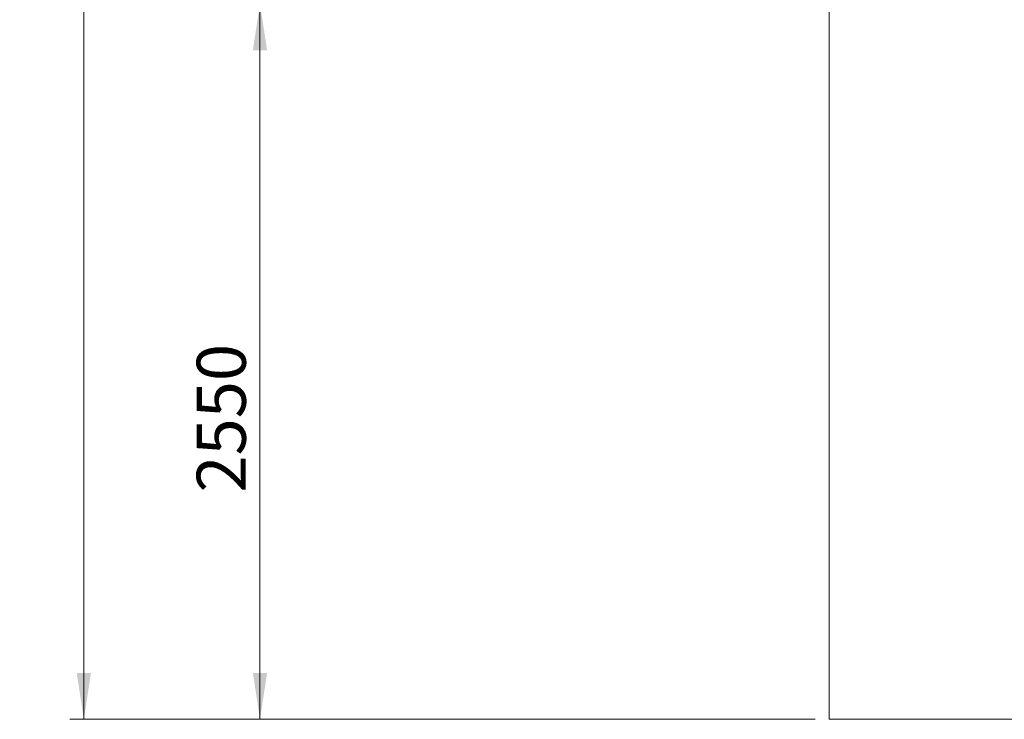
# Paper-space layout 'Sheet3' of a CAD drawing. Units: millimetres. Extents: x 22 to 388, y 5 to 290.
# Drawn here: x 247 to 317, y 111 to 161 of the extents above; entities that cross this region are included whole.
import ezdxf

# ---------------------------------------------------------------- set-up
doc = ezdxf.new("R2010")
doc.units = ezdxf.units.MM
doc.styles.add('SLDTEXTSTYLE0', font='TXT', dxfattribs={"width": 0.75})
doc.dimstyles.new('SLDDIMSTYLE2', dxfattribs={"dimtxt": 3.5, "dimasz": 3.302, "dimexe": 0, "dimexo": 0.0625, "dimgap": 0.875, "dimtad": 1, "dimlfac": 50, "dimrnd": 1e-09, "dimzin": 12, "dimdsep": 46, "dimtxsty": 'SLDTEXTSTYLE0', "dimsah": 1, "dimcen": 0.09, "dimadec": 0, "dimazin": 3, "dimtfac": 1, "dimtofl": 0, "dimtmove": 0, "dimatfit": 3, "dimfxl": 0, "dimfrac": 2, "dimtolj": 1, "dimtzin": 12, "dimarcsym": 0})

# ---------------------------------------------------------------- blocks, each defined once
blk = doc.blocks.new('_D_5')
at = {"color": 7, "linetype": 'Continuous', "lineweight": 0}
for p, q in [((277.953, 161.896), (263.375, 161.896)), ((264.375, 110.896), (264.375, 161.896)), ((303.953, 110.896), (263.375, 110.896))]:
    blk.add_line(p, q, dxfattribs=at)
at = {"color": 7, "linetype": 'Continuous', "lineweight": 18}
for points in [[(264.375, 161.896), (263.867, 158.594), (264.883, 158.594)], [(264.375, 110.896), (264.883, 114.198), (263.867, 114.198)]]:
    blk.add_solid(points, dxfattribs=at)
at = {"color": 7, "linetype": 'Continuous', "lineweight": 18, "insert": (259.863, 127.055), "char_height": 3.5, "attachment_point": 1, "rotation": 90, "style": 'SLDTEXTSTYLE0'}
blk.add_mtext('2550', dxfattribs=at)
blk = doc.blocks.new('_D_6')
at = {"color": 7, "linetype": 'Continuous', "lineweight": 0}
for p, q in [((303.953, 272.896), (250.816, 272.896)), ((251.816, 272.896), (251.816, 110.896)), ((303.953, 110.896), (250.816, 110.896))]:
    blk.add_line(p, q, dxfattribs=at)
at = {"color": 7, "linetype": 'Continuous', "lineweight": 18}
for points in [[(251.816, 272.896), (251.308, 269.594), (252.324, 269.594)], [(251.816, 110.896), (252.324, 114.198), (251.308, 114.198)]]:
    blk.add_solid(points, dxfattribs=at)
at = {"color": 7, "linetype": 'Continuous', "lineweight": 18, "insert": (247.304, 189.912), "char_height": 3.5, "attachment_point": 1, "rotation": 90, "style": 'SLDTEXTSTYLE0'}
blk.add_mtext('8100', dxfattribs=at)

psp = doc.layouts.new('Sheet3')

# ---------------------------------------------------------------- linework, layer by layer
at = {"color": 7, "linetype": 'Continuous', "lineweight": 18}
for p, q in [((304.95313, 272.89648), (304.95313, 110.89648)), ((304.95313, 110.89648), (366.95313, 110.89648))]:
    psp.add_line(p, q, dxfattribs=at)

# ---------------------------------------------------------------- dimensions: what is measured, and where the dimension line sits
for base, p1, p2, picture, middle in [((251.81567, 110.89648), (304.95313, 272.89648), (304.95313, 110.89648), '_D_6', (251.81567, 195.08468)), ((264.37507, 161.89648), (304.95313, 110.89648), (278.95313, 161.89648), '_D_5', (264.37507, 132.22708))]:
    dim = psp.add_linear_dim(base=base, p1=p1, p2=p2, angle=90, dimstyle='SLDDIMSTYLE2', dxfattribs=at)
    dim.commit()
    dim.dimension.update_dxf_attribs({"geometry": picture, "text_midpoint": middle, "dimtype": 160})

doc.saveas('drawing.dxf')
